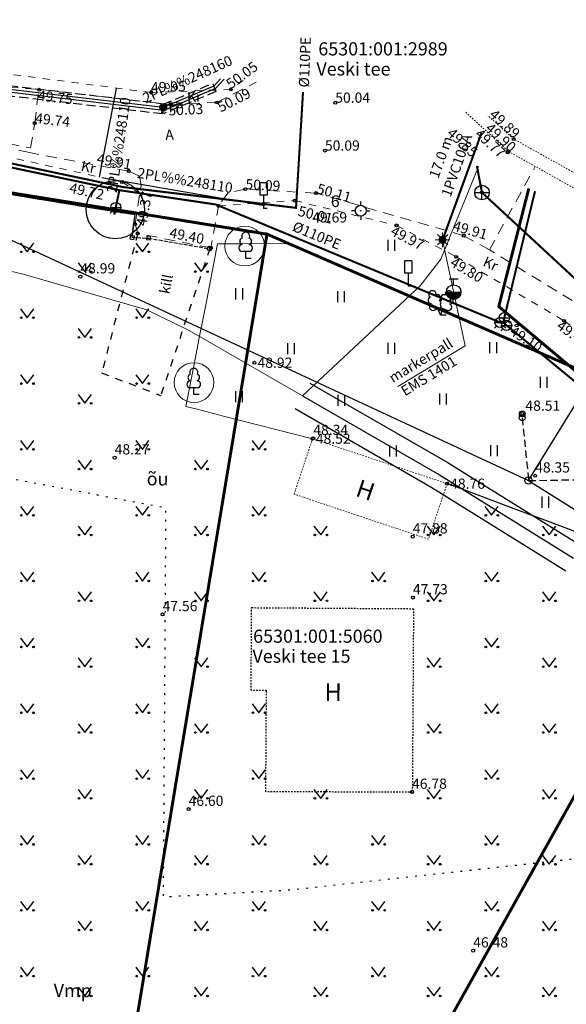
# Model space of a CAD drawing. Units: metres. Extents: x 546266 to 1094832, y 6581291 to 13163566.
# Drawn here: x 547305 to 547342, y 6581853 to 6581921 of the extents above; entities that cross this region are included whole.
import ezdxf
from ezdxf.enums import TextEntityAlignment as Align

# ---------------------------------------------------------------- set-up
doc = ezdxf.new("R2010")
doc.units = ezdxf.units.M
doc.header["$MEASUREMENT"] = 0
for name, pattern in [('AAREKIVI', [0.02001, 0.01, -1e-05, 0.01]), ('ASFBET', [2.5, 1.5, -1]), ('DASHED', [19.05, 12.7, -6.35]), ('HOONEKP', [0.02001, 0.01, -1e-05, 0.01]), ('KATASTRIPIIR', [7, 4, -1, 1, -1]), ('KOLVIK', [1.25, 0.25, -1]), ('KONTUUR', [1.85, 1.25, -0.6]), ('KRUUSKILL', [2, 1, -1]), ('TUGI', [1.5, 1, -0.5]), ('VARAV', [0.6, 0.5, -0.1])]:
    doc.linetypes.add(name, pattern=pattern)
doc.layers.get('0').update_dxf_attribs({"color": 4})
for name, color, linetype in [('AED', 21, 'Continuous'), ('ALUSVORK', 1, 'Continuous'), ('DP servituut', 52, 'Continuous'), ('ELRAJATISMA', 8, 'Continuous'), ('HALJASTUS', 94, 'Continuous'), ('HOONE', 8, 'Continuous'), ('KORGUS-EH2000', 8, 'Continuous'), ('KPKAABEL', 6, 'Continuous'), ('KSTRASS_survekanal', 30, 'Continuous'), ('KTRASS', 30, 'Continuous'), ('LIIKLUS', 8, 'Continuous'), ('MPOHULIIN', 1, 'Continuous'), ('PIIR', 32, 'Continuous'), ('POST', 8, 'Continuous'), ('PUU', 74, 'Continuous'), ('SITRASS', 4, 'Continuous'), ('SKKAEV', 122, 'Continuous'), ('SKTRASS', 122, 'Continuous'), ('TEE', 7, 'Continuous'), ('VKAEV', 5, 'Continuous'), ('VTRASS', 5, 'Continuous')]:
    doc.layers.add(name, color=color, linetype=linetype)
doc.layers.add('P_säilitatav puu', color=82, linetype='Continuous', lineweight=9)
doc.layers.add('P_uued piirid', color=10, linetype='Continuous', lineweight=0)
doc.styles.add('ITALIC', font='italic.shx')
doc.styles.add('KPR-jooned', font='romand.shx')
doc.styles.add('romanc', font='romanc.shx')
doc.styles.add('romans', font='romans.shx')
doc.styles.add('Style-INTL_ISO', font='INTL_ISO.shx')
doc.styles.add('Styledgn105', font='dgn105.shx')
doc.linetypes.add('-KS-', pattern='A,5,[139,mkm,S=0.8,R=0,X=0,Y=0],5,-1.5,["K",romans,S=1.4,R=0,X=-0.7,Y=-0.7],-1.5,10,-3', length=26)
doc.linetypes.add('-S-', pattern='A,10,-1.5,["S",romans,S=1.4,R=0,X=-0.7,Y=-0.7],-1.5,10,-3', length=26)
doc.linetypes.add('-SK-', pattern='A,10,-1.5,["SK",romans,S=1.4,R=0,X=-1.4,Y=-0.7],-1.5,10,-3', length=26)
doc.linetypes.add('-V-', pattern='A,10,-1.5,["V",romans,S=1.4,R=0,X=-0.7,Y=-0.7],-1.5,10,-3', length=26)
doc.linetypes.add('EP_KBL', pattern='A,8,-2,[138,mkm,S=1,R=0,X=0,Y=0],1,[138,mkm,S=1,R=0,X=0,Y=0],4,[138,mkm,S=1,R=180,X=0,Y=0],1,[138,mkm,S=1,R=180,X=0,Y=0],-2', length=18)
doc.linetypes.add('KAITSETORU', pattern='A,0,[153,mkm,S=0.075,R=0,X=0,Y=0],-0.15,[153,mkm,S=0.075,R=0,X=0,Y=0],-0.15,[153,mkm,S=0.075,R=0,X=0,Y=0],-0.15,[152,mkm,S=0.075,R=0,X=0,Y=0],-1.2,[153,mkm,S=0.075,R=0,X=0,Y=0],-0.15,[153,mkm,S=0.075,R=0,X=0,Y=0],-0.15,[153,mkm,S=0.075,R=0,X=0,Y=0],-0.15,[152,mkm,S=0.075,R=0,X=0,Y=0],-0.15', length=2.25)
doc.linetypes.add('KS_KPROJEKT', pattern='A,9.5,-1.25,["KS",KPR-jooned,S=1,R=0,X=-0.95,Y=-0.5],-1.25', length=12)
doc.linetypes.add('LA_AED', pattern='A,2.5,[136,mkm,S=0.8,R=0,X=0,Y=0],2.5', length=5)
doc.linetypes.add('MP_OHL', pattern='A,10,[138,mkm,S=1,R=0,X=0,Y=0],6,[138,mkm,S=1,R=180,X=0,Y=0],15', length=31)
doc.linetypes.add('SI_KBL', pattern='A,8,-2,4,[132,mkm,S=0.5,R=0,X=0,Y=0],4,-2', length=20)
doc.linetypes.add('VO_AED', pattern='A,2.5,[135,mkm,S=0.6,R=0,X=0,Y=0],5,[135,mkm,S=0.6,R=180,X=0,Y=0],2.5', length=10)

# ---------------------------------------------------------------- blocks, each defined once
blk = doc.blocks.new('SPYMAR')
at = {"color": 0, "linetype": 'Continuous'}
for p, q in [((-0.75, 0), (-1.25, 0)), ((0, 0.75), (0, 1.25)), ((0.75, 0), (1.25, 0)), ((0, -0.75), (0, -1.25))]:
    blk.add_line(p, q, dxfattribs=at)
for radius in [0.75, 0.044]:
    blk.add_circle((0, 0), radius, dxfattribs=at)
blk = doc.blocks.new('LEHTP2')
at = {"color": 0, "linetype": 'Continuous'}
for p, q in [((-0.88, 0.67), (0.01, 1.02)), ((0, 0), (-0.35, 0.88)), ((0, 0), (0.36, 0.88)), ((0.76, 0), (0, 0)), ((0.01, 1.02), (0.89, 0.66))]:
    blk.add_line(p, q, dxfattribs=at)
at = {"color": 0, "linetype": 'Continuous', "flags": 128}
blk.add_lwpolyline([(0.01, 2.01), (-0.03, 1.86), (-0.03, 1.82), (-0.01, 1.76), (0.03, 1.69), (0.04, 1.65), (0.01, 1.58), (-0.04, 1.48), (-0.05, 1.43), (-0.04, 1.4), (-0.02, 1.34), (0.05, 1.22), (0.06, 1.18), (0.05, 1.14), (0.02, 1.07), (0.01, 1.02)], dxfattribs=at)
at = {"color": 0, "linetype": 'Continuous'}
for centre, radius, start, end in [((-1.11, 2.83), 0.512, 111.5027, 232.5173), ((-1.11, 2.83), 0.512, 350.4856, 111.5002), ((-0.44, 2.33), 0.448, 308.5041, 111.5725), ((0.48, 2.32), 0.45, 67.7016, 230.5126), ((1.16, 2.81), 0.512, 67.6168, 188.6314), ((1.16, 2.81), 0.512, 306.5997, 67.6143), ((-1.26, 2.01), 0.448, 111.4304, 274.4987), ((-1.05, 1.12), 0.475, 111.5014, 291.5004), ((0.01, 1.53), 0.475, 66.7655, 111.5015), ((1.07, 1.1), 0.475, 247.6166, 67.6155), ((1.29, 1.99), 0.448, 264.6183, 67.6866)]:
    blk.add_arc(centre, radius, start, end, dxfattribs=at)
blk = doc.blocks.new('LIIKLM')
at = {"color": 0, "linetype": 'Continuous', "flags": 128}
for points in [[(-0.5, 3.5), (-0.5, 1.8)], [(0.5, 3.5), (-0.5, 3.5)], [(0.5, 3.5), (0.5, 1.8)], [(0.5, 1.8), (-0.5, 1.8)], [(0, 1.8), (0, 0)], [(0.5, 0), (0, 0)]]:
    blk.add_lwpolyline(points, dxfattribs=at)
blk = doc.blocks.new('LEHTP1')
at = {"color": 0, "linetype": 'Continuous'}
for p, q in [((0.48, 0.95), (-0.48, 0.95)), ((0, 0), (0, 0.95)), ((0.76, 0), (0, 0))]:
    blk.add_line(p, q, dxfattribs=at)
for centre, radius, start, end in [((-0.34, 2.35), 0.465, 109.0217, 253.1415), ((0, 3.04), 0.554, 332.5799, 207.4201), ((0.34, 2.35), 0.465, 286.8508, 70.9859), ((-0.47, 1.42), 0.475, 90.0016, 269.3953), ((0.47, 1.42), 0.475, 270.6047, 89.9984)]:
    blk.add_arc(centre, radius, start, end, dxfattribs=at)
blk = doc.blocks.new('BEPOST')
at = {"color": 0, "linetype": 'Continuous'}
for radius in [0.5, 0.0467]:
    blk.add_circle((0, 0), radius, dxfattribs=at)
blk = doc.blocks.new('TUPOST')
at = {"color": 0, "linetype": 'Continuous'}
blk.add_circle((0, 0), 0.4, dxfattribs=at)
blk = doc.blocks.new('VESIIB')
at = {"color": 0, "linetype": 'Continuous'}
for p, q in [((-0.7, 0), (0.7, 0)), ((-0.49, -0.49), (-0.77, -0.77)), ((0.49, -0.49), (0.77, -0.77))]:
    blk.add_line(p, q, dxfattribs=at)
blk.add_circle((0, 0), 0.7, dxfattribs=at)
blk = doc.blocks.new('VARPOS')
at = {"color": 0, "linetype": 'Continuous'}
for p, q in [((-0.25, 0.25), (-0.25, -0.25)), ((-0.25, 0.25), (0.25, 0.25)), ((0.25, 0.25), (0.25, -0.25)), ((-0.25, -0.25), (0.25, -0.25))]:
    blk.add_line(p, q, dxfattribs=at)
blk = doc.blocks.new('HEIN')
at = {"color": 0, "linetype": 'Continuous'}
for p, q in [((-0.46, 0.76), (-0.46, -0.76)), ((0.46, 0.76), (0.46, -0.76))]:
    blk.add_line(p, q, dxfattribs=at)
blk = doc.blocks.new('THYDRM')
at = {"color": 0, "linetype": 'Continuous'}
for p, q in [((-0.6, 1.8), (0.6, 1.8)), ((0, 1), (0, 1.8)), ((-1, 0), (1, 0))]:
    blk.add_line(p, q, dxfattribs=at)
blk.add_circle((0, 0), 1, dxfattribs=at)
for radius in [0.959, 0.917, 0.876, 0.834, 0.793, 0.751, 0.71, 0.668, 0.627, 0.585, 0.544, 0.502, 0.461, 0.419, 0.378, 0.336, 0.295, 0.253, 0.212, 0.17, 0.129, 0.0871, 0.0457]:
    blk.add_arc((0, 0), radius, 180, 0, dxfattribs=at)
blk = doc.blocks.new('MURU')
at = {"color": 0, "linetype": 'Continuous'}
for p, q in [((-0.93, 1.21), (0, 0)), ((0, 0), (0.89, 1.21))]:
    blk.add_line(p, q, dxfattribs=at)
for centre in [(-0.8, 0), (0.86, 0)]:
    blk.add_ellipse(centre, major_axis=(0.0778, 0.0778), ratio=1, start_param=5.497787, end_param=11.780972, dxfattribs=at)
blk = doc.blocks.new('TUPOST_21')
at = {"layer": 'POST', "color": 250, "linetype": 'Continuous', "lineweight": 0}
blk.add_circle((0, 0), 0.2, dxfattribs=at)
blk = doc.blocks.new('BEPOST_9')
at = {"layer": 'POST', "color": 250, "linetype": 'Continuous', "lineweight": 0}
for radius in [0.25, 0.0234]:
    blk.add_circle((0, 0), radius, dxfattribs=at)
blk = doc.blocks.new('KBPOST_41')
at = {"layer": 'POST', "color": 250, "linetype": 'Continuous', "lineweight": 0}
for radius in [0.25, 0.225, 0.2, 0.175, 0.15, 0.125, 0.1, 0.075, 0.05, 0.025]:
    blk.add_circle((0, 0), radius, dxfattribs=at)
at = {"layer": 'POST', "color": 250, "linetype": 'Continuous', "lineweight": 0, "style": 'Style-INTL_ISO'}
blk.add_text(' TP', height=0.7, dxfattribs=at).set_placement((0, 0), align=Align.MIDDLE_LEFT)
blk = doc.blocks.new('KAKAEV')
at = {"color": 0, "linetype": 'Continuous'}
for p, q in [((-1, 0), (1, 0)), ((0, -1), (0, 1))]:
    blk.add_line(p, q, dxfattribs=at)
blk.add_circle((0, 0), 1, dxfattribs=at)
blk = doc.blocks.new('MAPALL9')
at = {"layer": 'SITRASS', "color": 1, "linetype": 'Continuous', "lineweight": 0}
for p, q in [((-0.25, 0), (-0.5, 0)), ((-0.177, 0.177), (-0.354, 0.354)), ((0, 0.25), (0, 0.5)), ((0.177, 0.177), (0.354, 0.354)), ((0.25, 0), (0.5, 0)), ((-0.177, -0.177), (-0.354, -0.354)), ((0, -0.25), (0, -0.5)), ((0.177, -0.177), (0.354, -0.354))]:
    blk.add_line(p, q, dxfattribs=at)
for radius in [0.25, 0.225, 0.2, 0.175, 0.15, 0.125, 0.1, 0.075, 0.05, 0.025]:
    blk.add_circle((0, 0), radius, dxfattribs=at)

msp = doc.modelspace()

# ---------------------------------------------------------------- linework, layer by layer
at = {"layer": 'AED', "linetype": 'VO_AED', "lineweight": 0, "ltscale": 0.5}
msp.add_line((547312.28, 6581906.18), (547312.459, 6581907.266), dxfattribs=at)
at = {"layer": 'AED', "linetype": 'VO_AED', "ltscale": 0.5, "flags": 128}
msp.add_lwpolyline([(547286.448, 6581911.476), (547299.85, 6581909.31), (547304.84, 6581908.5), (547305.13, 6581908.45), (547305.48, 6581908.4), (547305.89, 6581908.33), (547306.24, 6581908.27), (547306.65, 6581908.21), (547306.96, 6581908.16), (547307.31, 6581908.1), (547308.47, 6581907.91), (547308.52, 6581907.9), (547312.459, 6581907.266), (547312.254, 6581905.714)], dxfattribs=at)
at = {"layer": 'AED', "linetype": 'VARAV', "ltscale": 0.5}
for points in [[(547312.254, 6581905.714), (547313.398, 6581905.651)], [(547313.398, 6581905.651), (547317.578, 6581904.931)]]:
    msp.add_lwpolyline(points, dxfattribs=at)
at = {"layer": 'AED', "linetype": 'LA_AED', "lineweight": 0, "ltscale": 0.5, "flags": 128}
for points in [[(547315.95, 6581894.14), (547316.56, 6581897.26), (547316.86, 6581898.83), (547317.1, 6581900.07), (547317.37, 6581901.44), (547318.11, 6581905.27)], [(547327.08, 6581903.45), (547324.61, 6581904.55), (547323.97, 6581904.84), (547322.99, 6581905.28), (547319.63, 6581905.27), (547318.11, 6581905.27)], [(547338.94, 6581898.42), (547338.34, 6581898.68), (547337.55, 6581899.01), (547334.23, 6581900.42), (547333.21, 6581900.85), (547328.49, 6581902.85), (547327.08, 6581903.45)], [(547324.62, 6581891.92), (547324.61, 6581891.92), (547318.52, 6581893.48), (547316.82, 6581893.92), (547315.95, 6581894.14)]]:
    msp.add_lwpolyline(points, dxfattribs=at)
at = {"layer": 'AED', "linetype": 'LA_AED', "ltscale": 0.5, "flags": 128}
msp.add_lwpolyline([(547346.92, 6581883.597), (547346.92, 6581883.94), (547345.73, 6581884.38), (547340.53, 6581886.34), (547338.8, 6581886.99), (547333.83, 6581888.85)], dxfattribs=at)
at = {"layer": 'DP servituut', "ltscale": 0.5}
msp.add_circle((547311.115, 6581907.607), 2, dxfattribs=at)
at = {"layer": 'ELRAJATISMA', "linetype": 'KONTUUR', "lineweight": -3, "ltscale": 0.5}
msp.add_lwpolyline([(547284.71, 6581919.43), (547299.22, 6581916.64), (547314.43, 6581914.86), (547314.35, 6581914.16), (547299.11, 6581915.94), (547284.58, 6581918.74), (547284.71, 6581919.43)], dxfattribs=at)
at = {"layer": 'ELRAJATISMA', "linetype": 'KONTUUR', "lineweight": -3, "ltscale": 0.5, "flags": 128}
msp.add_lwpolyline([(547318.005, 6581915.691), (547314.458, 6581914.2), (547314.304, 6581914.218), (547314.372, 6581914.814), (547317.773, 6581916.244), (547318.005, 6581915.691)], dxfattribs=at)
at = {"layer": 'HALJASTUS', "linetype": 'KOLVIK', "ltscale": 0.5, "flags": 128}
msp.add_lwpolyline([(547346.676, 6581863.597), (547323.014, 6581861.015), (547314.411, 6581860.541), (547314.585, 6581887.189), (547289.56, 6581891.867)], dxfattribs=at)
at = {"layer": 'HOONE', "linetype": 'HOONEKP', "lineweight": 0, "ltscale": 0.5}
msp.add_lwpolyline([(547323.35, 6581888.13), (547323.46, 6581888.45), (547324.62, 6581891.92), (547324.63, 6581891.92), (547333.83, 6581888.85), (547333.83, 6581888.84), (547332.56, 6581885.05), (547327.73, 6581886.66), (547323.99, 6581887.92), (547323.35, 6581888.13)], dxfattribs=at)
at = {"layer": 'HOONE', "linetype": 'HOONEKP', "ltscale": 0.5}
msp.add_lwpolyline([(547320.449, 6581880.361), (547331.531, 6581880.289), (547331.449, 6581867.719), (547321.419, 6581867.759), (547321.464, 6581874.695), (547320.412, 6581874.701)], close=True, dxfattribs=at)
at = {"layer": 'KORGUS-EH2000', "linetype": 'Continuous'}
for centre in [(547305.898, 6581915.815), (547319.024, 6581915.835), (547313.57, 6581915.622), (547314.914, 6581914.794), (547318.054, 6581914.944), (547326.173, 6581914.925), (547305.6, 6581913.531), (547338.393, 6581912.438), (547325.468, 6581911.647), (547338.031, 6581911.594), (547337.987, 6581911.526), (547312.031, 6581910.245), (547311.564, 6581909.501), (547320.013, 6581909.01), (547323.396, 6581908.226), (547324.851, 6581908.743), (547336.219, 6581908.774), (547318.181, 6581907.861), (547312.469, 6581906.619), (547330.372, 6581906.529), (547312.651, 6581905.981), (547334.973, 6581905.825), (547317.658, 6581904.986), (547334.451, 6581904.376), (547308.72, 6581903.02), (547338.595, 6581899.675), (547341.849, 6581899.994), (547320.636, 6581897.128), (547338.98, 6581893.62), (547324.626, 6581891.928), (547324.67, 6581891.96), (547311.07, 6581890.63), (547339.859, 6581889.392), (547333.826, 6581888.848), (547331.48, 6581885.22), (547331.49, 6581881.05), (547314.35, 6581879.9), (547331.43, 6581867.74), (547316.13, 6581866.57), (547335.62, 6581856.88)]:
    msp.add_circle(centre, 0.1, dxfattribs=at)
at = {"layer": 'KPKAABEL', "linetype": 'EP_KBL', "lineweight": -3, "ltscale": 0.5, "flags": 128}
for points in [[(547318.326, 6581916.572), (547317.85, 6581916.06), (547314.4, 6581914.61), (547299.18, 6581916.39), (547284.66, 6581919.18), (547278.752, 6581920.507)], [(547318.564, 6581916.534), (547317.967, 6581915.892), (547314.429, 6581914.405), (547299.149, 6581916.192), (547284.619, 6581918.984), (547278.766, 6581920.299)]]:
    msp.add_lwpolyline(points, dxfattribs=at)
at = {"layer": 'KPKAABEL', "linetype": 'KAITSETORU', "lineweight": -3, "ltscale": 0.5, "flags": 128}
for points in [[(547311.172, 6581915.893), (547310.018, 6581909.831)], [(547310.19, 6581909.798), (547321.319, 6581907.882)]]:
    msp.add_lwpolyline(points, dxfattribs=at)
at = {"layer": 'KSTRASS_survekanal', "linetype": 'KS_KPROJEKT', "lineweight": 0, "ltscale": 0.5, "const_width": 0.2, "flags": 128}
msp.add_lwpolyline([(547343.537, 6581895.794), (547337.368, 6581900.974), (547339.427, 6581909.059)], dxfattribs=at)
at = {"layer": 'KTRASS', "linetype": '-KS-', "ltscale": 0.5, "const_width": 0.14, "flags": 128}
msp.add_lwpolyline([(547279.017, 6581916.519), (547287.022, 6581914.795), (547296.074, 6581912.444), (547311.641, 6581909.154), (547323.487, 6581907.73), (547323.966, 6581915.661)], dxfattribs=at)
at = {"layer": 'MPOHULIIN', "linetype": 'MP_OHL', "ltscale": 0.5, "flags": 128}
for points in [[(547291.37, 6581911.39), (547339.41, 6581889.06)], [(547339.41, 6581889.06), (547349.154, 6581904.843)], [(547339.41, 6581889.06), (547348.159, 6581883.557)]]:
    msp.add_lwpolyline(points, dxfattribs=at)
at = {"layer": 'P_säilitatav puu'}
for centre in [(547319.977, 6581905.112), (547316.503, 6581895.77)]:
    msp.add_circle(centre, 1.359, dxfattribs=at)
at = {"layer": 'P_uued piirid', "color": 1, "linetype": 'DASHED', "lineweight": 0, "ltscale": 0.1, "const_width": 0.2}
for points in [[(547286.01, 6581911.66), (547297.375, 6581848.986), (547311.99, 6581848.628), (547321.5, 6581905.93)], [(547311.99, 6581848.628), (547329.365, 6581843.873), (547353.742, 6581887.493), (547345.43, 6581895.53), (547321.5, 6581905.93)], [(547329.365, 6581843.873), (547353.742, 6581887.493), (547366.59, 6581875.07), (547378.7, 6581862.03), (547378.01, 6581861.17), (547348.19, 6581825.02)]]:
    msp.add_lwpolyline(points, close=True, dxfattribs=at)
at = {"layer": 'PIIR', "linetype": 'KATASTRIPIIR', "const_width": 0.2, "flags": 128}
msp.add_lwpolyline([(547286.01, 6581911.66), (547293.49, 6581930.68), (547319.11, 6581926.57), (547315.1, 6581990.19), (547335.23, 6581941.21), (547338.72, 6581932.72), (547346.99, 6581912.64), (547348.37, 6581909.29), (547386, 6581874), (547461.8, 6581833.79), (547476.2, 6581832.26), (547486.43, 6581834.82), (547529.34, 6581857.61), (547555.93, 6581882.03), (547574.57, 6581899.09), (547590.76, 6581913.9), (547616.34, 6581934.7), (547639.86, 6581949.01), (547665.76, 6581960.85), (547676.6, 6581964.78), (547720.79, 6581977.06), (547718.93, 6581979.56), (547743.97, 6581987.91), (547789.13, 6582008.86), (547823.93, 6582028.36), (547858.33, 6582047.87), (547906, 6582073), (547913.9, 6582077.17), (547923.73, 6582081.24), (547926.85, 6582065.2), (547912.52, 6582055.48), (547909.33, 6582053.31), (547897.75, 6582048.37), (547887.42, 6582045.08), (547852.77, 6582025.27), (547788.1, 6581989), (547742.65, 6581969.22), (547671.99, 6581946.22), (547649.68, 6581936.45), (547624.96, 6581921.41), (547545.92, 6581855.55), (547533.15, 6581845.48), (547530.31, 6581840.43), (547517.83, 6581839.78), (547489.38, 6581826.2), (547476.37, 6581823.24), (547461.91, 6581824.73), (547389.76, 6581856.02), (547379.05, 6581863.88), (547352.88, 6581892.33), (547345.43, 6581895.53), (547321.5, 6581905.93), (547286.01, 6581911.66)], dxfattribs=at)
at = {"layer": 'PIIR', "linetype": 'Continuous', "ltscale": 0.5}
msp.add_lwpolyline([(547298.87, 6581840.74), (547286.01, 6581911.66), (547321.5, 6581905.93), (547345.43, 6581895.53), (547366.59, 6581875.07), (547378.7, 6581862.03), (547378.01, 6581861.17), (547348.19, 6581825.02), (547350.09, 6581810.61), (547315.8, 6581796.35), (547298.87, 6581840.74)], dxfattribs=at)
at = {"layer": 'POST', "linetype": 'TUGI', "ltscale": 0.5}
for p, q in [((547338.97, 6581893.35), (547339.41, 6581889.06)), ((547339.41, 6581889.06), (547343.38, 6581889.13))]:
    msp.add_line(p, q, dxfattribs=at)
at = {"layer": 'SITRASS', "linetype": '-S-', "ltscale": 0.5, "flags": 128}
for points, const_width in [([(547336.187, 6581912.857), (547334.878, 6581909.26), (547333.525, 6581905.543)], 0.14), ([(547333.525, 6581905.543), (547335.435, 6581910.79)], 0.15)]:
    msp.add_lwpolyline(points, dxfattribs=dict(at, const_width=const_width))
at = {"layer": 'SITRASS', "linetype": 'SI_KBL', "lineweight": 13, "ltscale": 0.5, "flags": 128}
msp.add_lwpolyline([(547335.985, 6581910.551), (547333.405, 6581904.225), (547331.987, 6581902.387), (547323.939, 6581894.857), (547316.18, 6581899.33), (547313.28, 6581900.75), (547304.8, 6581903.18), (547298.162, 6581904.764), (547283.5, 6581908.06), (547276.205, 6581909.685)], dxfattribs=at)
at = {"layer": 'SITRASS', "linetype": 'Continuous', "lineweight": 0, "ltscale": 0.5}
msp.add_lwpolyline([(547333.525, 6581905.543), (547335.064, 6581898.287), (547330.465, 6581895.492)], dxfattribs=at)
at = {"layer": 'SITRASS', "linetype": 'SI_KBL', "ltscale": 0.5, "flags": 128}
for points in [[(547324.438, 6581895.723), (547333.825, 6581890.312), (547343.024, 6581884.588)], [(547323.939, 6581894.857), (547333.311, 6581889.454), (547342.496, 6581883.739)], [(547323.439, 6581893.991), (547332.797, 6581888.596), (547341.968, 6581882.89)]]:
    msp.add_lwpolyline(points, dxfattribs=at)
at = {"layer": 'SKTRASS', "linetype": '-SK-', "lineweight": -3, "ltscale": 0.5, "const_width": 0.14}
for points in [[(547335.87, 6581910.601), (547336.219, 6581908.774)], [(547336.219, 6581908.774), (547346.343, 6581899.409)]]:
    msp.add_lwpolyline(points, dxfattribs=at)
at = {"layer": 'TEE', "linetype": 'ASFBET', "lineweight": 0, "ltscale": 0.5}
for points in [[(547278.798, 6581919.807), (547281.387, 6581919.228), (547292.155, 6581917.417), (547297.492, 6581916.423), (547305.875, 6581915.843)], [(547302.558, 6581912.364), (547305.311, 6581911.831), (547305.6, 6581913.531), (547305.875, 6581915.843), (547314.914, 6581914.794), (547318.054, 6581914.944), (547320.769, 6581916.329)], [(547342.403, 6581901.376), (547336.729, 6581904.855), (547334.973, 6581905.825), (547324.851, 6581908.743), (547320.013, 6581909.01), (547318.839, 6581908.75), (547318.206, 6581907.951), (547317.658, 6581904.986), (547312.651, 6581905.981), (547312.469, 6581906.619), (547312.876, 6581909.249), (547312.767, 6581909.91), (547312.031, 6581910.245), (547305.227, 6581911.516), (547302.509, 6581912.1)], [(547336.729, 6581904.855), (547339.866, 6581910.565)]]:
    msp.add_lwpolyline(points, dxfattribs=at)
at = {"layer": 'TEE', "linetype": 'KRUUSKILL', "lineweight": 0, "ltscale": 0.5}
for points in [[(547319.879, 6581916.457), (547319.024, 6581915.835), (547313.57, 6581915.622), (547302.203, 6581917.1), (547286.947, 6581919.161), (547286.141, 6581918.371)], [(547292.246, 6581913.97), (547292.251, 6581913.509), (547294.336, 6581912.992), (547295.242, 6581911.868), (547297.201, 6581912.276), (547302.407, 6581911.515), (547311.564, 6581909.501), (547312.815, 6581908.698)], [(547318.181, 6581907.861), (547323.396, 6581908.226), (547330.372, 6581906.529), (547334.451, 6581904.376), (547341.849, 6581899.994), (547349.655, 6581894.478), (547355.304, 6581889.335), (547362.482, 6581882.109), (547376.585, 6581868.52), (547380.07, 6581865.378), (547380.366, 6581863.428), (547379.48, 6581860.325), (547377.8, 6581858.657), (547378.364, 6581857.898)]]:
    msp.add_lwpolyline(points, dxfattribs=at)
at = {"layer": 'TEE', "linetype": 'AAREKIVI', "lineweight": 0, "ltscale": 0.5}
for points in [[(547335.104, 6581914.277), (547338.031, 6581911.594), (547346.292, 6581906.961), (547349.681, 6581904.583), (547350.904, 6581903.543), (547354.996, 6581899.693), (547356.162, 6581898.564), (547360.534, 6581894.304), (547367.832, 6581887.216), (547381.183, 6581874.277), (547388.317, 6581867.909), (547394.846, 6581863.103), (547395.504, 6581862.66)], [(547395.401, 6581863.889), (547388.932, 6581868.656), (547381.846, 6581874.973), (547368.526, 6581887.877), (547361.185, 6581895.036), (547356.883, 6581899.189), (547355.648, 6581900.384), (547351.48, 6581904.281), (547350.198, 6581905.342), (547346.778, 6581907.766), (547338.393, 6581912.438), (547336.619, 6581914.06)]]:
    msp.add_lwpolyline(points, dxfattribs=at)
at = {"layer": 'TEE', "linetype": 'KRUUSKILL', "ltscale": 0.5, "flags": 128}
for points in [[(547312.651, 6581905.981), (547310.179, 6581896.425)], [(547317.578, 6581904.931), (547314.229, 6581894.892)], [(547310.179, 6581896.425), (547314.229, 6581894.892)]]:
    msp.add_lwpolyline(points, dxfattribs=at)
at = {"layer": 'VTRASS', "linetype": '-V-', "ltscale": 0.5, "const_width": 0.14, "flags": 128}
for points in [[(547279.037, 6581916.22), (547286.865, 6581914.462), (547296.047, 6581912.158), (547311.394, 6581908.94), (547317.991, 6581907.96)], [(547311.044, 6581907.26), (547311.394, 6581908.94)], [(547339.853, 6581908.875), (547337.669, 6581899.878)], [(547317.991, 6581907.96), (547337.652, 6581899.806)], [(547334.279, 6581901.96), (547334.011, 6581901.316)], [(547337.669, 6581899.878), (547343.211, 6581895.322)]]:
    msp.add_lwpolyline(points, dxfattribs=at)
at = {"layer": 'VTRASS', "linetype": '-V-', "lineweight": 0, "ltscale": 0.5, "const_width": 0.14, "flags": 128}
msp.add_lwpolyline([(547311.394, 6581908.94), (547311.145, 6581907.753), (547311.044, 6581907.26)], dxfattribs=at)

# ---------------------------------------------------------------- block references
at = {"linetype": 'Continuous', "lineweight": 0}
msp.add_blockref('MAPALL9', (547333.525, 6581905.543), dxfattribs=at)
at = {"layer": 'AED', "xscale": 0.5, "yscale": 0.5, "zscale": 0.5}
for p, rotation in [((547312.254, 6581905.714), 350.2754695968591), ((547313.398, 6581905.651), 174.597015555362), ((547317.578, 6581904.931), 169.1682365280016)]:
    msp.add_blockref('VARPOS', p, dxfattribs=dict(at, rotation=rotation))
at = {"layer": 'ALUSVORK', "xscale": 0.5, "yscale": 0.5, "zscale": 0.5}
msp.add_blockref('SPYMAR', (547327.92, 6581907.53), dxfattribs=at)
at = {"layer": 'HALJASTUS', "xscale": 0.5, "yscale": 0.5}
for name, p, zscale in [('MURU', (547305.079, 6581904.718), 0.375), ('MURU', (547312.975, 6581904.718), 0.375), ('HEIN', (547329.996, 6581905.157), 0.5), ('MURU', (547309.027, 6581903.367), 0.375), ('MURU', (547316.995, 6581903.367), 0.375), ('HEIN', (547319.581, 6581901.842), 0.5), ('HEIN', (547326.564, 6581901.643), 0.5), ('MURU', (547305.079, 6581900.21), 0.375), ('MURU', (547312.975, 6581900.21), 0.375), ('MURU', (547309.027, 6581898.859), 0.375), ('HEIN', (547323.134, 6581898.084), 0.5), ('HEIN', (547330.003, 6581898.119), 0.5), ('HEIN', (547336.975, 6581898.153), 0.5), ('MURU', (547305.079, 6581895.703), 0.375), ('MURU', (547312.975, 6581895.703), 0.375), ('HEIN', (547340.428, 6581895.787), 0.5), ('MURU', (547309.027, 6581894.351), 0.375), ('HEIN', (547319.567, 6581894.797), 0.5), ('HEIN', (547326.572, 6581894.56), 0.5), ('HEIN', (547333.543, 6581894.64), 0.5), ('MURU', (547305.079, 6581891.195), 0.375), ('MURU', (547312.975, 6581891.195), 0.375), ('MURU', (547320.943, 6581891.195), 0.375), ('HEIN', (547337.034, 6581891.109), 0.5), ('HEIN', (547330.112, 6581891.081), 0.5), ('MURU', (547309.027, 6581889.843), 0.375), ('MURU', (547316.995, 6581889.843), 0.375), ('HEIN', (547340.539, 6581887.582), 0.5), ('MURU', (547305.079, 6581886.687), 0.375), ('MURU', (547312.975, 6581886.687), 0.375), ('MURU', (547320.943, 6581886.687), 0.375), ('MURU', (547336.879, 6581886.687), 0.375), ('MURU', (547309.027, 6581885.336), 0.375), ('MURU', (547316.995, 6581885.336), 0.375), ('MURU', (547325.178, 6581885.336), 0.375), ('MURU', (547332.931, 6581885.336), 0.375), ('MURU', (547340.827, 6581885.336), 0.375), ('MURU', (547305.079, 6581882.179), 0.375), ('MURU', (547312.975, 6581882.179), 0.375), ('MURU', (547320.943, 6581882.179), 0.375), ('MURU', (547329.126, 6581882.179), 0.375), ('MURU', (547336.879, 6581882.179), 0.375), ('MURU', (547309.027, 6581880.828), 0.375), ('MURU', (547316.995, 6581880.828), 0.375), ('MURU', (547325.178, 6581880.828), 0.375), ('MURU', (547332.931, 6581880.828), 0.375), ('MURU', (547340.827, 6581880.828), 0.375), ('MURU', (547305.079, 6581877.672), 0.375), ('MURU', (547312.975, 6581877.672), 0.375), ('MURU', (547336.879, 6581877.672), 0.375), ('MURU', (547309.027, 6581876.32), 0.375), ('MURU', (547316.995, 6581876.32), 0.375), ('MURU', (547332.931, 6581876.32), 0.375), ('MURU', (547340.827, 6581876.32), 0.375), ('MURU', (547305.079, 6581873.164), 0.375), ('MURU', (547312.975, 6581873.164), 0.375), ('MURU', (547320.943, 6581873.164), 0.375), ('MURU', (547336.879, 6581873.164), 0.375), ('MURU', (547309.027, 6581871.813), 0.375), ('MURU', (547316.995, 6581871.813), 0.375), ('MURU', (547332.931, 6581871.813), 0.375), ('MURU', (547340.827, 6581871.813), 0.375), ('MURU', (547305.079, 6581868.656), 0.375), ('MURU', (547312.975, 6581868.656), 0.375), ('MURU', (547320.943, 6581868.656), 0.375), ('MURU', (547336.879, 6581868.656), 0.375), ('MURU', (547309.027, 6581867.305), 0.375), ('MURU', (547316.995, 6581867.305), 0.375), ('MURU', (547325.178, 6581867.305), 0.375), ('MURU', (547332.931, 6581867.305), 0.375), ('MURU', (547340.827, 6581867.305), 0.375), ('MURU', (547305.079, 6581864.149), 0.375), ('MURU', (547312.975, 6581864.149), 0.375), ('MURU', (547320.943, 6581864.149), 0.375), ('MURU', (547329.126, 6581864.149), 0.375), ('MURU', (547336.879, 6581864.149), 0.375), ('MURU', (547309.027, 6581862.797), 0.375), ('MURU', (547316.995, 6581862.797), 0.375), ('MURU', (547325.178, 6581862.797), 0.375), ('MURU', (547332.931, 6581862.797), 0.375), ('MURU', (547340.827, 6581862.797), 0.375), ('MURU', (547305.079, 6581859.641), 0.375), ('MURU', (547312.975, 6581859.641), 0.375), ('MURU', (547320.943, 6581859.641), 0.375), ('MURU', (547329.126, 6581859.641), 0.375), ('MURU', (547336.879, 6581859.641), 0.375), ('MURU', (547309.027, 6581858.289), 0.375), ('MURU', (547316.995, 6581858.289), 0.375), ('MURU', (547325.178, 6581858.289), 0.375), ('MURU', (547332.931, 6581858.289), 0.375), ('MURU', (547340.827, 6581858.289), 0.375), ('MURU', (547305.079, 6581855.133), 0.375), ('MURU', (547312.975, 6581855.133), 0.375), ('MURU', (547320.943, 6581855.133), 0.375), ('MURU', (547329.126, 6581855.133), 0.375), ('MURU', (547336.879, 6581855.133), 0.375), ('MURU', (547309.027, 6581853.782), 0.375), ('MURU', (547316.995, 6581853.782), 0.375), ('MURU', (547325.178, 6581853.782), 0.375), ('MURU', (547332.931, 6581853.782), 0.375), ('MURU', (547340.827, 6581853.782), 0.375)]:
    msp.add_blockref(name, p, dxfattribs=dict(at, zscale=zscale))
at = {"layer": 'LIIKLUS', "linetype": 'Continuous', "xscale": 0.5, "yscale": 0.5, "zscale": 0.5}
for p in [(547321.266, 6581907.695, 49.88), (547331.168, 6581902.361)]:
    msp.add_blockref('LIIKLM', p, dxfattribs=at)
at = {"layer": 'POST', "linetype": 'Continuous', "lineweight": 0}
for name, p in [('KBPOST_41', (547314.4, 6581914.61)), ('TUPOST_21', (547338.97, 6581893.35)), ('BEPOST_9', (547339.41, 6581889.06))]:
    msp.add_blockref(name, p, dxfattribs=at)
at = {"layer": 'POST', "linetype": 'Continuous', "xscale": 0.5, "yscale": 0.5, "zscale": 0.5}
for name, p in [('TUPOST', (547338.97, 6581893.35)), ('BEPOST', (547339.41, 6581889.06))]:
    msp.add_blockref(name, p, dxfattribs=at)
at = {"layer": 'POST', "xscale": 0.5, "yscale": 0.5, "zscale": 0.5}
for name, p in [('TUPOST', (547338.98, 6581893.62)), ('BEPOST', (547339.41, 6581889.06))]:
    msp.add_blockref(name, p, dxfattribs=at)
at = {"layer": 'PUU', "linetype": 'Continuous', "xscale": 0.5, "yscale": 0.5, "zscale": 0.5}
for name, p in [('LEHTP1', (547320.04, 6581904.27)), ('LEHTP2', (547333.38, 6581900.391)), ('LEHTP1', (547316.484, 6581894.945))]:
    msp.add_blockref(name, p, dxfattribs=at)
at = {"layer": 'SKKAEV', "xscale": 0.5, "yscale": 0.5, "zscale": 0.5}
msp.add_blockref('KAKAEV', (547336.219, 6581908.774), dxfattribs=at)
at = {"layer": 'VKAEV', "xscale": 0.5, "yscale": 0.5, "zscale": 0.5}
msp.add_blockref('VESIIB', (547311.146, 6581907.753), dxfattribs=at)
at = {"layer": 'VKAEV', "linetype": 'Continuous', "xscale": 0.5, "yscale": 0.5, "zscale": 0.5}
for name, p in [('THYDRM', (547334.279, 6581901.96)), ('VESIIB', (547337.461, 6581899.885)), ('VESIIB', (547337.75, 6581900.211)), ('VESIIB', (547337.903, 6581899.686))]:
    msp.add_blockref(name, p, dxfattribs=at)

# ---------------------------------------------------------------- texts
at = {"layer": 'ALUSVORK', "style": 'romans'}
msp.add_text('6', height=0.8, dxfattribs=at).set_placement((547325.867, 6581907.783))
msp.add_text('49.69', height=0.7, dxfattribs=at).set_placement((547324.598, 6581906.506), align=Align.BOTTOM_LEFT)
at = {"layer": 'ELRAJATISMA', "linetype": 'Continuous', "lineweight": 13, "ltscale": 0.5, "style": 'romanc'}
for s, rotation, p in [('2PL%%248160', 24.05105, (547316.054, 6581916.533)), ('2PL%%248110', 81.63581, (547311.341, 6581912.03)), ('2PL%%248110', 350.76996, (547315.889, 6581909.61))]:
    msp.add_text(s, height=0.7, rotation=rotation, dxfattribs=at).set_placement(p, align=Align.MIDDLE_CENTER)
at = {"layer": 'HALJASTUS', "ltscale": 5, "style": 'romanc'}
for s, p in [('õu', (547313.262, 6581888.733)), ('Vmp', (547306.891, 6581853.709))]:
    msp.add_text(s, height=0.9, rotation=359.6251, dxfattribs=at).set_placement(p)
at = {"layer": 'HOONE', "linetype": 'Continuous', "style": 'romanc'}
msp.add_text('H', height=1.2, rotation=341.25705, dxfattribs=at).set_placement((547328.247, 6581888.412), align=Align.MIDDLE_CENTER)
at = {"layer": 'HOONE', "ltscale": 0.5, "style": 'romanc'}
msp.add_text('H', height=1.2, rotation=359.73238, dxfattribs=at).set_placement((547326.031, 6581874.578), align=Align.MIDDLE_CENTER)
at = {"layer": 'KORGUS-EH2000', "linetype": 'Continuous', "style": 'ITALIC'}
for s, rotation, p in [('50.05', 36.0386, (547319.024, 6581915.835)), ('49.95', 2.23649, (547313.57, 6581915.622)), ('49.75', 353.38028, (547305.78, 6581915.086)), ('50.09', 27.03031, (547318.338, 6581914.255)), ('50.03', 2.73498, (547314.765, 6581914.05)), ('49.74', 353.38028, (547305.6, 6581913.531)), ('49.89', 317.56033, (547336.663, 6581914.033)), ('49.85', 317.56033, (547333.764, 6581912.75)), ('49.90', 317.49651, (547336.395, 6581913.101)), ('49.77', 317.49651, (547335.675, 6581912.702)), ('49.91', 349.41899, (547309.8, 6581910.772)), ('50.09', 356.84116, (547320.013, 6581909.01)), ('49.72', 347.5958, (547307.924, 6581908.782)), ('50.11', 343.91863, (547324.851, 6581908.743)), ('49.37', 80.30476, (547313.241, 6581906.446)), ('50.01', 346.32764, (547323.572, 6581907.2)), ('49.40', 348.7605, (547314.775, 6581905.706)), ('49.97', 332.17377, (547329.899, 6581905.921)), ('49.91', 343.91863, (547334.176, 6581906.2)), ('49.80', 329.3608, (547333.978, 6581903.795)), ('49.40', 324.7536, (547341.268, 6581899.507)), ('49.10', 326.65439, (547338.054, 6581899.107))]:
    msp.add_text(s, height=0.7, rotation=rotation, dxfattribs=at).set_placement(p)
for s, p in [('50.04', (547326.173, 6581914.925)), ('50.09', (547325.468, 6581911.647))]:
    msp.add_text(s, height=0.7, dxfattribs=at).set_placement(p)
for s, p in [('48.99', (547308.72, 6581903.02)), (' 48.51', (547338.98, 6581893.62)), ('48.34', (547324.67, 6581891.96)), ('48.27', (547311.07, 6581890.63)), ('48.35', (547339.859, 6581889.392)), ('47.88', (547331.48, 6581885.22)), ('47.73', (547331.49, 6581881.05)), ('47.56', (547314.35, 6581879.9)), ('46.78', (547331.43, 6581867.74)), ('46.60', (547316.13, 6581866.57)), ('46.48', (547335.62, 6581856.88))]:
    msp.add_text(s, height=0.7, dxfattribs=at).set_placement(p, align=Align.BOTTOM_LEFT)
for s, p in [(' 48.92', (547320.636, 6581897.128)), (' 48.52', (547324.626, 6581891.928)), (' 48.76', (547333.826, 6581888.848))]:
    msp.add_text(s, height=0.7, dxfattribs=at).set_placement(p, align=Align.MIDDLE_LEFT)
at = {"layer": 'KTRASS', "linetype": '-KS-', "style": 'romans'}
msp.add_text('%%C110PE', height=0.7, rotation=87.92491, dxfattribs=at).set_placement((547324.085, 6581917.703), align=Align.MIDDLE_CENTER)
at = {"layer": 'PIIR', "color": 73, "linetype": 'KATASTRIPIIR', "style": 'romanc'}
for s, p in [('65301:001:2989', (547325.013, 6581918.164)), ('Veski tee', (547324.883, 6581916.786))]:
    msp.add_text(s, height=0.9, dxfattribs=at).set_placement(p)
at = {"layer": 'PIIR', "linetype": 'KATASTRIPIIR', "style": 'romanc'}
for s, p in [('65301:001:5060', (547320.552, 6581877.956)), ('Veski tee 15', (547320.505, 6581876.589))]:
    msp.add_text(s, height=0.9, dxfattribs=at).set_placement(p)
at = {"layer": 'SITRASS', "linetype": 'Continuous', "lineweight": 0, "style": 'Styledgn105'}
for s, rotation, p in [('17.0 m', 70.00064, (547333.402, 6581911.196)), ('1PVC100A', 70.47787, (547334.483, 6581910.635))]:
    msp.add_text(s, height=0.7, rotation=rotation, dxfattribs=at).set_placement(p, align=Align.MIDDLE_CENTER)
at = {"layer": 'SITRASS', "style": 'Styledgn105'}
for s, p in [('markerpall', (547330.119, 6581895.724)), ('EMS 1401', (547330.946, 6581894.822))]:
    msp.add_text(s, height=0.7, rotation=31.28709, dxfattribs=at).set_placement(p)
at = {"layer": 'TEE', "linetype": 'Continuous', "lineweight": 0, "style": 'romanc'}
for s, rotation, p in [('Kr', 2.73498, (547316.515, 6581915.324)), ('A', 2.73498, (547314.824, 6581912.734)), ('Kr', 347.5958, (547309.274, 6581910.522)), ('Kr', 335.33793, (547336.815, 6581903.905)), ('kill', 79.06454, (547314.597, 6581902.512))]:
    msp.add_text(s, height=0.7, rotation=rotation, dxfattribs=at).set_placement(p, align=Align.MIDDLE_CENTER)
at = {"layer": 'VTRASS', "linetype": 'Continuous', "style": 'romanc'}
msp.add_text('%%c110PE', height=0.7, rotation=337.47665, dxfattribs=at).set_placement((547324.909, 6581905.843), align=Align.MIDDLE_CENTER)

doc.saveas('drawing.dxf')
